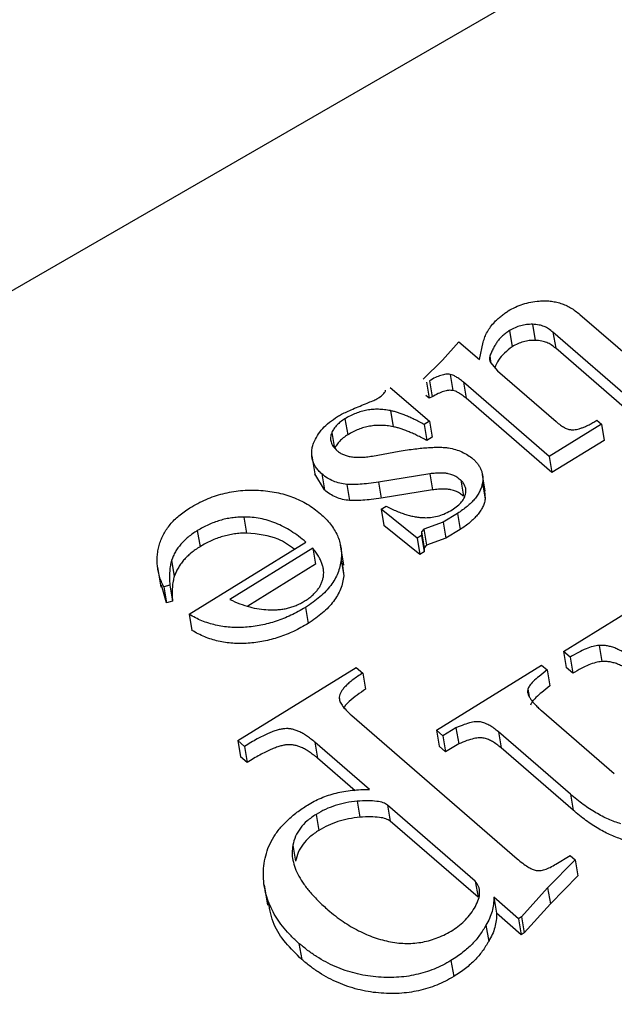
# Model space of a CAD drawing. Units: millimetres. Extents: x -14580 to 13437, y -2579 to -265.
# Drawn here: x 12505 to 12514, y -1689 to -1673 of the extents above; entities that cross this region are included whole.
import ezdxf

# ---------------------------------------------------------------- set-up
doc = ezdxf.new("R2010")
doc.units = ezdxf.units.MM

# ---------------------------------------------------------------- blocks, each defined once
blk = doc.blocks.new('Non-Adjustable Twin with 500mm2 feet')
for p, q in [((406.082, -2639.436), (66.844, -2835.295)), ((250.032, -2738.871), (251.692, -2740.309)), ((248.775, -2739.132), (248.847, -2739.559)), ((248.165, -2739.301), (248.237, -2739.728)), ((251.501, -2741.234), (249.318, -2739.343)), ((249.318, -2739.343), (249.39, -2739.769)), ((246.385, -2740.084), (246.818, -2739.6)), ((246.818, -2739.6), (247.362, -2740.071)), ((247.362, -2740.071), (247.467, -2739.607)), ((251.573, -2741.661), (249.39, -2739.769)), ((245.869, -2740.594), (246.385, -2740.084)), ((247.639, -2739.983), (247.67, -2740.17)), ((247.654, -2740.151), (247.846, -2740.369)), ((246.586, -2740.464), (246.658, -2740.891)), ((247.846, -2740.369), (249.403, -2741.718)), ((245.955, -2740.669), (246.027, -2741.095)), ((246.035, -2740.636), (246.107, -2741.063)), ((249.218, -2742.648), (246.938, -2740.672)), ((246.938, -2740.672), (247.01, -2741.099)), ((244.996, -2740.808), (246.036, -2741.709)), ((244.704, -2741.079), (244.732, -2741.049)), ((246.027, -2741.095), (245.941, -2741.021)), ((246.107, -2741.063), (246.027, -2741.095)), ((249.289, -2743.074), (247.01, -2741.099)), ((244.999, -2741.427), (245.07, -2741.853)), ((243.793, -2741.643), (243.865, -2742.069)), ((246.036, -2741.709), (245.897, -2741.795)), ((245.897, -2741.795), (245.969, -2742.221)), ((246.036, -2741.709), (246.108, -2742.135)), ((250.604, -2741.79), (249.218, -2742.648)), ((250.482, -2741.684), (250.604, -2741.79)), ((250.604, -2741.79), (250.676, -2742.216)), ((243.441, -2742.007), (243.512, -2742.434)), ((246.108, -2742.135), (245.969, -2742.221)), ((250.676, -2742.216), (249.289, -2743.074)), ((244.52, -2742.634), (245.233, -2742.504)), ((242.908, -2742.627), (242.998, -2743.16)), ((249.218, -2742.648), (249.289, -2743.074)), ((243.249, -2743.534), (242.99, -2743.106)), ((243.177, -2743.108), (243.249, -2743.534)), ((246.043, -2743.106), (244.683, -2743.326)), ((246.043, -2743.106), (246.115, -2743.532)), ((244.683, -2743.326), (244.754, -2743.752)), ((246.868, -2743.277), (246.94, -2743.703)), ((247.516, -2743.555), (247.444, -2743.129)), ((247.445, -2743.355), (247.517, -2743.782)), ((243.842, -2743.387), (243.914, -2743.814)), ((246.115, -2743.532), (244.754, -2743.752)), ((247.503, -2743.557), (247.517, -2743.782)), ((244.75, -2744.049), (244.889, -2743.963)), ((245.708, -2744.819), (244.75, -2744.049)), ((244.75, -2744.049), (244.822, -2744.475)), ((246.779, -2744.156), (246.397, -2744.393)), ((246.779, -2744.156), (246.851, -2744.583)), ((241.108, -2744.253), (241.18, -2744.679)), ((246.397, -2744.393), (245.89, -2744.572)), ((246.397, -2744.393), (246.469, -2744.819)), ((239.87, -2744.615), (239.942, -2745.042)), ((245.78, -2745.246), (244.822, -2744.475)), ((245.825, -2744.646), (245.824, -2744.748)), ((245.89, -2744.572), (245.825, -2744.646)), ((245.825, -2744.646), (245.897, -2745.073)), ((245.89, -2744.572), (245.961, -2744.999)), ((246.851, -2744.583), (246.469, -2744.819)), ((239.654, -2746.839), (242.753, -2744.921)), ((245.824, -2744.748), (245.708, -2744.819)), ((245.708, -2744.819), (245.78, -2745.246)), ((245.824, -2744.748), (245.896, -2745.174)), ((246.469, -2744.819), (245.961, -2744.999)), ((242.937, -2745.08), (240.735, -2746.443)), ((242.937, -2745.08), (243.009, -2745.507)), ((243.764, -2745.529), (243.674, -2744.995)), ((245.896, -2745.174), (245.78, -2745.246)), ((245.897, -2745.073), (245.896, -2745.174)), ((245.961, -2744.999), (245.897, -2745.073)), ((239.187, -2745.403), (239.259, -2745.83)), ((243.69, -2745.39), (243.762, -2745.817)), ((238.813, -2745.588), (238.903, -2746.121)), ((243.009, -2745.507), (241.209, -2746.62)), ((243.719, -2745.481), (243.762, -2745.817)), ((239.05, -2746.534), (238.915, -2746.063)), ((239.14, -2746.067), (238.978, -2746.108)), ((238.978, -2746.108), (239.05, -2746.534)), ((239.14, -2746.067), (239.212, -2746.493)), ((249.599, -2747.827), (252.396, -2746.096)), ((239.212, -2746.493), (239.05, -2746.534)), ((242.742, -2746.655), (242.814, -2747.081)), ((239.654, -2746.839), (239.726, -2747.266)), ((250.544, -2747.664), (250.616, -2748.091)), ((249.774, -2747.978), (249.599, -2747.827)), ((249.599, -2747.827), (249.671, -2748.253)), ((249.774, -2747.978), (249.846, -2748.405)), ((240.947, -2750.195), (244.094, -2748.248)), ((244.094, -2748.248), (244.268, -2748.4)), ((246.22, -2749.918), (249.017, -2748.187)), ((249.017, -2748.187), (249.164, -2748.315)), ((249.164, -2748.315), (249.236, -2748.742)), ((249.846, -2748.405), (249.671, -2748.253)), ((244.268, -2748.4), (244.34, -2748.826)), ((248.65, -2748.824), (248.683, -2749.019)), ((243.637, -2749.04), (243.66, -2749.177)), ((243.973, -2749.528), (248.367, -2753.335)), ((249.012, -2749.395), (250.946, -2751.07)), ((246.741, -2749.855), (246.395, -2750.069)), ((246.741, -2749.855), (246.813, -2750.282)), ((246.395, -2750.069), (246.22, -2749.918)), ((246.22, -2749.918), (246.292, -2750.344)), ((246.395, -2750.069), (246.467, -2750.496)), ((249.781, -2751.618), (247.867, -2749.96)), ((247.867, -2749.96), (247.938, -2750.386)), ((241.122, -2750.347), (240.947, -2750.195)), ((240.947, -2750.195), (241.019, -2750.622)), ((241.122, -2750.347), (241.194, -2750.773)), ((244.444, -2751.494), (242.988, -2750.233)), ((242.988, -2750.233), (243.06, -2750.659)), ((246.467, -2750.496), (246.292, -2750.344)), ((246.813, -2750.282), (246.467, -2750.496)), ((249.853, -2752.045), (247.938, -2750.386)), ((241.194, -2750.773), (241.019, -2750.622)), ((244.062, -2751.527), (243.06, -2750.659)), ((249.781, -2751.618), (249.853, -2752.045)), ((244.117, -2751.803), (244.189, -2752.23)), ((247.255, -2753.93), (244.923, -2751.909)), ((244.923, -2751.909), (244.995, -2752.336)), ((243.025, -2752.155), (243.097, -2752.581)), ((247.327, -2754.356), (244.995, -2752.336)), ((242.406, -2752.973), (242.478, -2753.4)), ((249.398, -2753.474), (249.771, -2753.243)), ((249.771, -2753.243), (249.908, -2753.361)), ((249.908, -2753.361), (249.176, -2754.106)), ((249.908, -2753.361), (249.98, -2753.788)), ((249.98, -2753.788), (249.248, -2754.533)), ((241.645, -2754.029), (241.735, -2754.563)), ((247.255, -2753.93), (247.327, -2754.356)), ((248.405, -2754.926), (247.747, -2754.356)), ((247.747, -2754.356), (247.819, -2754.782)), ((249.176, -2754.106), (248.48, -2754.88)), ((249.176, -2754.106), (249.248, -2754.533)), ((249.248, -2754.533), (248.552, -2755.306)), ((248.477, -2755.352), (247.819, -2754.782)), ((248.48, -2754.88), (248.405, -2754.926)), ((248.48, -2754.88), (248.552, -2755.306)), ((247.538, -2755.102), (247.61, -2755.528)), ((248.405, -2754.926), (248.477, -2755.352)), ((248.552, -2755.306), (248.477, -2755.352)), ((242.57, -2755.581), (242.642, -2756.008)), ((246.608, -2756.038), (246.68, -2756.464))]:
    blk.add_line(p, q)
for points, knots in [([(248.128, -2738.779), (248.19, -2738.743), (248.313, -2738.673), (248.517, -2738.593), (248.731, -2738.539), (248.876, -2738.523), (248.95, -2738.515)], [0, 0, 0, 0, 0.257283, 0.506152, 0.750469, 1, 1, 1, 1]), ([(248.95, -2738.515), (249, -2738.511), (249.099, -2738.505), (249.246, -2738.514), (249.389, -2738.537), (249.528, -2738.575), (249.662, -2738.627), (249.791, -2738.695), (249.916, -2738.776), (249.993, -2738.839), (250.032, -2738.871)], [0, 0, 0, 0, 0.115613, 0.229262, 0.344797, 0.462596, 0.586215, 0.715785, 0.852854, 1, 1, 1, 1]), ([(247.772, -2739.066), (247.803, -2739.036), (247.86, -2738.981), (247.952, -2738.905), (248.038, -2738.837), (248.099, -2738.798), (248.128, -2738.779)], [0, 0, 0, 0, 0.28426, 0.542536, 0.782997, 1, 1, 1, 1]), ([(247.467, -2739.607), (247.479, -2739.561), (247.503, -2739.468), (247.572, -2739.332), (247.658, -2739.195), (247.734, -2739.109), (247.772, -2739.066)], [0, 0, 0, 0, 0.2439051, 0.4893644, 0.7403406, 1, 1, 1, 1]), ([(248.775, -2739.132), (248.722, -2739.133), (248.617, -2739.135), (248.459, -2739.167), (248.304, -2739.221), (248.212, -2739.274), (248.165, -2739.301)], [0, 0, 0, 0, 0.245481, 0.486764, 0.734293, 1, 1, 1, 1]), ([(249.318, -2739.343), (249.28, -2739.312), (249.209, -2739.254), (249.086, -2739.187), (248.941, -2739.146), (248.834, -2739.137), (248.775, -2739.132)], [0, 0, 0, 0, 0.276821, 0.506253, 0.733199, 1, 1, 1, 1]), ([(248.165, -2739.301), (248.131, -2739.323), (248.066, -2739.365), (247.98, -2739.437), (247.903, -2739.51), (247.84, -2739.591), (247.784, -2739.677), (247.731, -2739.771), (247.682, -2739.874), (247.653, -2739.946), (247.639, -2739.983)], [0, 0, 0, 0, 0.120552, 0.23635, 0.351334, 0.464801, 0.582587, 0.711396, 0.850396, 1, 1, 1, 1]), ([(248.847, -2739.559), (248.794, -2739.56), (248.689, -2739.561), (248.531, -2739.594), (248.376, -2739.648), (248.284, -2739.701), (248.237, -2739.728)], [0, 0, 0, 0, 0.245481, 0.486764, 0.734293, 1, 1, 1, 1]), ([(249.39, -2739.769), (249.352, -2739.738), (249.281, -2739.681), (249.158, -2739.614), (249.013, -2739.572), (248.905, -2739.563), (248.847, -2739.559)], [0, 0, 0, 0, 0.276821, 0.506253, 0.733199, 1, 1, 1, 1]), ([(248.237, -2739.728), (248.095, -2739.841), (247.885, -2740.009), (247.799, -2740.217), (247.771, -2740.285)], [0, 0, 0, 0, 0.6719977, 1, 1, 1, 1]), ([(247.639, -2739.983), (247.636, -2740.012), (247.63, -2740.07), (247.646, -2740.124), (247.654, -2740.151)], [0, 0, 0, 0, 0.502418, 1, 1, 1, 1]), ([(246.586, -2740.464), (246.548, -2740.461), (246.466, -2740.455), (246.33, -2740.49), (246.182, -2740.548), (246.087, -2740.605), (246.035, -2740.636)], [0, 0, 0, 0, 0.193526, 0.415735, 0.680614, 1, 1, 1, 1]), ([(246.938, -2740.672), (246.904, -2740.644), (246.844, -2740.593), (246.75, -2740.531), (246.668, -2740.486), (246.611, -2740.471), (246.586, -2740.464)], [0, 0, 0, 0, 0.335164, 0.610315, 0.831207, 1, 1, 1, 1]), ([(244.732, -2741.049), (244.751, -2741.037), (244.788, -2741.013), (244.829, -2740.971), (244.86, -2740.928), (244.869, -2740.899), (244.873, -2740.884)], [0, 0, 0, 0, 0.277904, 0.533817, 0.76839, 1, 1, 1, 1]), ([(246.658, -2740.891), (246.62, -2740.888), (246.538, -2740.882), (246.402, -2740.917), (246.254, -2740.975), (246.159, -2741.032), (246.107, -2741.063)], [0, 0, 0, 0, 0.193526, 0.415735, 0.680614, 1, 1, 1, 1]), ([(247.01, -2741.099), (246.976, -2741.071), (246.916, -2741.019), (246.822, -2740.958), (246.74, -2740.912), (246.683, -2740.897), (246.658, -2740.891)], [0, 0, 0, 0, 0.335164, 0.610315, 0.831207, 1, 1, 1, 1]), ([(243.594, -2741.584), (243.63, -2741.564), (243.708, -2741.518), (243.845, -2741.452), (244.009, -2741.379), (244.191, -2741.305), (244.369, -2741.234), (244.516, -2741.171), (244.625, -2741.123), (244.682, -2741.092), (244.704, -2741.079)], [0, 0, 0, 0, 0.103085, 0.228585, 0.374453, 0.543486, 0.707553, 0.838428, 0.934974, 1, 1, 1, 1]), ([(244.999, -2741.427), (244.946, -2741.417), (244.843, -2741.4), (244.685, -2741.388), (244.529, -2741.393), (244.375, -2741.412), (244.224, -2741.447), (244.076, -2741.497), (243.931, -2741.563), (243.84, -2741.616), (243.793, -2741.643)], [0, 0, 0, 0, 0.131843, 0.257417, 0.37853, 0.498248, 0.618231, 0.739762, 0.866305, 1, 1, 1, 1]), ([(245.897, -2741.795), (245.853, -2741.771), (245.766, -2741.724), (245.637, -2741.66), (245.515, -2741.603), (245.399, -2741.554), (245.291, -2741.51), (245.187, -2741.476), (245.092, -2741.446), (245.028, -2741.433), (244.999, -2741.427)], [0, 0, 0, 0, 0.161962, 0.314359, 0.454489, 0.583908, 0.703686, 0.812298, 0.911624, 1, 1, 1, 1]), ([(242.957, -2742.289), (242.989, -2742.222), (243.051, -2742.089), (243.197, -2741.903), (243.375, -2741.731), (243.521, -2741.634), (243.594, -2741.584)], [0, 0, 0, 0, 0.2541358, 0.5013338, 0.7473799, 1, 1, 1, 1]), ([(243.793, -2741.643), (243.753, -2741.669), (243.674, -2741.72), (243.578, -2741.81), (243.496, -2741.905), (243.459, -2741.973), (243.441, -2742.007)], [0, 0, 0, 0, 0.257336, 0.506605, 0.752099, 1, 1, 1, 1]), ([(249.403, -2741.718), (249.44, -2741.749), (249.508, -2741.806), (249.614, -2741.873), (249.708, -2741.92), (249.775, -2741.931), (249.804, -2741.935)], [0, 0, 0, 0, 0.337721, 0.610416, 0.831376, 1, 1, 1, 1]), ([(249.804, -2741.935), (249.826, -2741.936), (249.871, -2741.937), (249.942, -2741.926), (250.018, -2741.908), (250.1, -2741.879), (250.187, -2741.843), (250.282, -2741.799), (250.38, -2741.744), (250.447, -2741.704), (250.482, -2741.684)], [0, 0, 0, 0, 0.0872675, 0.1810543, 0.2838365, 0.3995349, 0.5280127, 0.6699689, 0.8276946, 1, 1, 1, 1]), ([(243.441, -2742.007), (243.427, -2742.05), (243.399, -2742.135), (243.415, -2742.263), (243.475, -2742.385), (243.547, -2742.455), (243.585, -2742.492)], [0, 0, 0, 0, 0.244093, 0.479727, 0.729263, 1, 1, 1, 1]), ([(245.07, -2741.853), (245.018, -2741.844), (244.914, -2741.826), (244.756, -2741.815), (244.6, -2741.82), (244.447, -2741.839), (244.296, -2741.874), (244.148, -2741.924), (244.003, -2741.989), (243.912, -2742.042), (243.865, -2742.069)], [0, 0, 0, 0, 0.131843, 0.257417, 0.37853, 0.498248, 0.618231, 0.739762, 0.866305, 1, 1, 1, 1]), ([(245.969, -2742.221), (245.925, -2742.197), (245.838, -2742.151), (245.709, -2742.086), (245.587, -2742.029), (245.47, -2741.981), (245.363, -2741.936), (245.259, -2741.903), (245.164, -2741.873), (245.1, -2741.86), (245.07, -2741.853)], [0, 0, 0, 0, 0.161962, 0.314359, 0.454489, 0.583908, 0.703686, 0.812298, 0.911624, 1, 1, 1, 1]), ([(243.177, -2743.108), (243.146, -2743.079), (243.086, -2743.024), (243.016, -2742.932), (242.963, -2742.836), (242.925, -2742.736), (242.908, -2742.63), (242.906, -2742.52), (242.921, -2742.406), (242.945, -2742.329), (242.957, -2742.289)], [0, 0, 0, 0, 0.127621, 0.251652, 0.372262, 0.492293, 0.613977, 0.738356, 0.865925, 1, 1, 1, 1]), ([(243.865, -2742.069), (243.825, -2742.096), (243.746, -2742.147), (243.65, -2742.237), (243.568, -2742.332), (243.531, -2742.4), (243.512, -2742.434)], [0, 0, 0, 0, 0.257336, 0.506605, 0.752099, 1, 1, 1, 1]), ([(243.585, -2742.492), (243.61, -2742.511), (243.66, -2742.55), (243.75, -2742.597), (243.852, -2742.631), (243.964, -2742.655), (244.088, -2742.667), (244.222, -2742.667), (244.368, -2742.657), (244.468, -2742.642), (244.52, -2742.634)], [0, 0, 0, 0, 0.114347, 0.226443, 0.339706, 0.455671, 0.578345, 0.709052, 0.848325, 1, 1, 1, 1]), ([(245.233, -2742.504), (245.305, -2742.492), (245.445, -2742.47), (245.646, -2742.443), (245.833, -2742.422), (246.004, -2742.408), (246.16, -2742.399), (246.301, -2742.399), (246.427, -2742.402), (246.504, -2742.412), (246.54, -2742.416)], [0, 0, 0, 0, 0.165672, 0.319797, 0.460824, 0.591322, 0.709119, 0.817027, 0.913787, 1, 1, 1, 1]), ([(246.54, -2742.416), (246.604, -2742.429), (246.731, -2742.455), (246.902, -2742.522), (247.061, -2742.605), (247.149, -2742.676), (247.194, -2742.712)], [0, 0, 0, 0, 0.248632, 0.494259, 0.741901, 1, 1, 1, 1]), ([(247.194, -2742.712), (247.218, -2742.734), (247.265, -2742.779), (247.327, -2742.851), (247.375, -2742.927), (247.414, -2743.006), (247.438, -2743.088), (247.452, -2743.174), (247.457, -2743.264), (247.449, -2743.324), (247.445, -2743.355)], [0, 0, 0, 0, 0.127284, 0.252228, 0.37634, 0.496939, 0.619328, 0.744075, 0.869969, 1, 1, 1, 1]), ([(243.842, -2743.387), (243.779, -2743.379), (243.652, -2743.362), (243.478, -2743.302), (243.316, -2743.218), (243.224, -2743.145), (243.177, -2743.108)], [0, 0, 0, 0, 0.236062, 0.47745, 0.729035, 1, 1, 1, 1]), ([(246.868, -2743.277), (246.843, -2743.256), (246.8, -2743.221), (246.747, -2743.18), (246.701, -2743.158), (246.657, -2743.141), (246.599, -2743.125), (246.53, -2743.102), (246.44, -2743.086), (246.328, -2743.083), (246.193, -2743.088), (246.096, -2743.099), (246.043, -2743.106)], [0, 0, 0, 0, 0.130333, 0.220411, 0.26227, 0.317929, 0.386827, 0.470853, 0.569879, 0.689622, 0.832409, 1, 1, 1, 1]), ([(244.683, -2743.326), (244.595, -2743.338), (244.432, -2743.362), (244.204, -2743.382), (244.011, -2743.395), (243.895, -2743.389), (243.842, -2743.387)], [0, 0, 0, 0, 0.3129337, 0.5820596, 0.8102302, 1, 1, 1, 1]), ([(247.445, -2743.355), (247.437, -2743.392), (247.419, -2743.464), (247.376, -2743.571), (247.314, -2743.676), (247.237, -2743.778), (247.146, -2743.876), (247.04, -2743.974), (246.917, -2744.068), (246.826, -2744.126), (246.779, -2744.156)], [0, 0, 0, 0, 0.119607, 0.237732, 0.357084, 0.477024, 0.600489, 0.727388, 0.861018, 1, 1, 1, 1]), ([(247.002, -2743.613), (247.004, -2743.58), (247.008, -2743.518), (246.983, -2743.429), (246.94, -2743.346), (246.892, -2743.3), (246.868, -2743.277)], [0, 0, 0, 0, 0.259782, 0.508137, 0.75224, 1, 1, 1, 1]), ([(239.67, -2744.012), (239.74, -2743.971), (239.878, -2743.889), (240.098, -2743.785), (240.322, -2743.699), (240.549, -2743.631), (240.781, -2743.58), (241.018, -2743.55), (241.259, -2743.536), (241.501, -2743.541), (241.74, -2743.562), (241.973, -2743.599), (242.193, -2743.654), (242.405, -2743.722), (242.605, -2743.81), (242.796, -2743.912), (242.975, -2744.031), (243.084, -2744.12), (243.14, -2744.166)], [0, 0, 0, 0, 0.0655, 0.12874, 0.189972, 0.249781, 0.309216, 0.369045, 0.429924, 0.492192, 0.555033, 0.61699, 0.678438, 0.739965, 0.80257, 0.86619, 0.932078, 1, 1, 1, 1]), ([(243.914, -2743.814), (243.851, -2743.806), (243.724, -2743.789), (243.55, -2743.729), (243.387, -2743.644), (243.296, -2743.572), (243.249, -2743.534)], [0, 0, 0, 0, 0.236062, 0.47745, 0.729035, 1, 1, 1, 1]), ([(246.94, -2743.703), (246.914, -2743.683), (246.872, -2743.647), (246.819, -2743.607), (246.773, -2743.584), (246.729, -2743.567), (246.671, -2743.551), (246.602, -2743.528), (246.512, -2743.513), (246.4, -2743.509), (246.265, -2743.514), (246.168, -2743.526), (246.115, -2743.532)], [0, 0, 0, 0, 0.130333, 0.220411, 0.26227, 0.317929, 0.386827, 0.470853, 0.569879, 0.689622, 0.832409, 1, 1, 1, 1]), ([(246.641, -2744.06), (246.69, -2744.027), (246.786, -2743.964), (246.895, -2743.852), (246.973, -2743.735), (246.992, -2743.653), (247.002, -2743.613)], [0, 0, 0, 0, 0.271237, 0.521548, 0.760323, 1, 1, 1, 1]), ([(244.754, -2743.752), (244.667, -2743.765), (244.504, -2743.788), (244.276, -2743.808), (244.083, -2743.821), (243.967, -2743.816), (243.914, -2743.814)], [0, 0, 0, 0, 0.3129337, 0.5820596, 0.8102302, 1, 1, 1, 1]), ([(247.517, -2743.782), (247.508, -2743.818), (247.491, -2743.891), (247.447, -2743.998), (247.386, -2744.102), (247.309, -2744.204), (247.218, -2744.303), (247.112, -2744.4), (246.989, -2744.495), (246.898, -2744.553), (246.851, -2744.583)], [0, 0, 0, 0, 0.119607, 0.237732, 0.357084, 0.477024, 0.600489, 0.727388, 0.861018, 1, 1, 1, 1]), ([(238.978, -2746.108), (238.956, -2746.061), (238.913, -2745.969), (238.861, -2745.829), (238.829, -2745.687), (238.806, -2745.546), (238.8, -2745.405), (238.806, -2745.263), (238.828, -2745.12), (238.863, -2744.978), (238.913, -2744.838), (238.976, -2744.702), (239.057, -2744.573), (239.149, -2744.449), (239.257, -2744.33), (239.381, -2744.219), (239.517, -2744.111), (239.619, -2744.045), (239.67, -2744.012)], [0, 0, 0, 0, 0.06766, 0.134063, 0.198976, 0.263154, 0.326002, 0.388947, 0.451918, 0.51526, 0.577889, 0.638761, 0.698939, 0.758502, 0.817514, 0.877028, 0.937747, 1, 1, 1, 1]), ([(244.889, -2743.963), (244.936, -2743.987), (245.028, -2744.035), (245.168, -2744.097), (245.303, -2744.152), (245.436, -2744.194), (245.564, -2744.229), (245.69, -2744.253), (245.811, -2744.268), (245.892, -2744.27), (245.931, -2744.271)], [0, 0, 0, 0, 0.154653, 0.300387, 0.43721, 0.564805, 0.682677, 0.795698, 0.901128, 1, 1, 1, 1]), ([(245.931, -2744.271), (245.991, -2744.269), (246.112, -2744.265), (246.294, -2744.224), (246.474, -2744.156), (246.583, -2744.093), (246.641, -2744.06)], [0, 0, 0, 0, 0.235926, 0.477075, 0.726436, 1, 1, 1, 1]), ([(241.108, -2744.253), (241.054, -2744.254), (240.946, -2744.256), (240.785, -2744.275), (240.626, -2744.303), (240.47, -2744.343), (240.315, -2744.394), (240.164, -2744.457), (240.013, -2744.529), (239.919, -2744.586), (239.87, -2744.615)], [0, 0, 0, 0, 0.123901, 0.244236, 0.365604, 0.486486, 0.609192, 0.734926, 0.864957, 1, 1, 1, 1]), ([(242.753, -2744.921), (242.69, -2744.868), (242.566, -2744.765), (242.367, -2744.629), (242.166, -2744.512), (241.961, -2744.418), (241.754, -2744.343), (241.541, -2744.291), (241.327, -2744.258), (241.181, -2744.254), (241.108, -2744.253)], [0, 0, 0, 0, 0.15216, 0.294153, 0.427479, 0.552506, 0.670952, 0.783787, 0.892937, 1, 1, 1, 1]), ([(243.14, -2744.166), (243.189, -2744.211), (243.287, -2744.299), (243.41, -2744.443), (243.512, -2744.59), (243.593, -2744.741), (243.652, -2744.897), (243.688, -2745.057), (243.704, -2745.222), (243.695, -2745.334), (243.69, -2745.39)], [0, 0, 0, 0, 0.133609, 0.263092, 0.389274, 0.512284, 0.633155, 0.754842, 0.876583, 1, 1, 1, 1]), ([(239.87, -2744.615), (239.828, -2744.643), (239.743, -2744.697), (239.629, -2744.786), (239.525, -2744.878), (239.433, -2744.975), (239.353, -2745.076), (239.286, -2745.181), (239.229, -2745.291), (239.201, -2745.365), (239.187, -2745.403)], [0, 0, 0, 0, 0.129396, 0.255808, 0.380111, 0.503226, 0.624923, 0.749084, 0.873239, 1, 1, 1, 1]), ([(241.18, -2744.679), (241.125, -2744.681), (241.018, -2744.683), (240.857, -2744.701), (240.698, -2744.73), (240.541, -2744.77), (240.387, -2744.821), (240.236, -2744.884), (240.085, -2744.956), (239.991, -2745.013), (239.942, -2745.042)], [0, 0, 0, 0, 0.123901, 0.244236, 0.365604, 0.486486, 0.609192, 0.734926, 0.864957, 1, 1, 1, 1]), ([(242.447, -2745.111), (242.312, -2745.01), (241.979, -2744.76), (241.478, -2744.71), (241.18, -2744.679)], [0, 0, 0, 0, 0.4055788, 1, 1, 1, 1]), ([(239.942, -2745.042), (239.9, -2745.069), (239.815, -2745.124), (239.701, -2745.212), (239.597, -2745.305), (239.505, -2745.401), (239.425, -2745.503), (239.358, -2745.608), (239.301, -2745.717), (239.273, -2745.792), (239.259, -2745.83)], [0, 0, 0, 0, 0.129396, 0.255808, 0.380111, 0.503226, 0.624923, 0.749084, 0.873239, 1, 1, 1, 1]), ([(242.711, -2746.492), (242.746, -2746.47), (242.814, -2746.427), (242.903, -2746.355), (242.984, -2746.281), (243.053, -2746.204), (243.11, -2746.125), (243.155, -2746.042), (243.192, -2745.957), (243.215, -2745.868), (243.229, -2745.777), (243.226, -2745.683), (243.211, -2745.587), (243.184, -2745.489), (243.14, -2745.39), (243.086, -2745.288), (243.018, -2745.184), (242.965, -2745.115), (242.937, -2745.08)], [0, 0, 0, 0, 0.0601059, 0.1185324, 0.1748642, 0.2304577, 0.2852001, 0.3397216, 0.3948158, 0.4518763, 0.5104633, 0.5702425, 0.6333063, 0.6991588, 0.7680029, 0.8407614, 0.9182309, 1, 1, 1, 1]), ([(239.187, -2745.403), (239.175, -2745.447), (239.148, -2745.543), (239.134, -2745.698), (239.127, -2745.875), (239.136, -2746), (239.14, -2746.067)], [0, 0, 0, 0, 0.198951, 0.4308848, 0.6970402, 1, 1, 1, 1]), ([(243.69, -2745.39), (243.681, -2745.45), (243.663, -2745.568), (243.606, -2745.743), (243.523, -2745.911), (243.416, -2746.073), (243.284, -2746.228), (243.127, -2746.378), (242.948, -2746.522), (242.812, -2746.61), (242.742, -2746.655)], [0, 0, 0, 0, 0.126633, 0.24923, 0.370499, 0.49135, 0.613335, 0.737179, 0.865975, 1, 1, 1, 1]), ([(239.259, -2745.83), (239.247, -2745.874), (239.22, -2745.969), (239.206, -2746.125), (239.199, -2746.302), (239.208, -2746.427), (239.212, -2746.493)], [0, 0, 0, 0, 0.198951, 0.4308848, 0.6970402, 1, 1, 1, 1]), ([(243.762, -2745.817), (243.753, -2745.877), (243.735, -2745.995), (243.678, -2746.169), (243.595, -2746.337), (243.488, -2746.499), (243.356, -2746.655), (243.199, -2746.804), (243.02, -2746.949), (242.883, -2747.037), (242.814, -2747.081)], [0, 0, 0, 0, 0.126633, 0.24923, 0.370499, 0.49135, 0.613335, 0.737179, 0.865975, 1, 1, 1, 1]), ([(240.735, -2746.443), (240.822, -2746.483), (240.988, -2746.56), (241.251, -2746.642), (241.502, -2746.702), (241.674, -2746.713), (241.756, -2746.718)], [0, 0, 0, 0, 0.285323, 0.54493, 0.781752, 1, 1, 1, 1]), ([(241.756, -2746.718), (241.8, -2746.72), (241.888, -2746.723), (242.018, -2746.715), (242.145, -2746.702), (242.267, -2746.678), (242.385, -2746.645), (242.499, -2746.603), (242.609, -2746.552), (242.677, -2746.512), (242.711, -2746.492)], [0, 0, 0, 0, 0.134145, 0.263287, 0.388269, 0.509906, 0.630564, 0.751749, 0.874948, 1, 1, 1, 1]), ([(242.742, -2746.655), (242.679, -2746.692), (242.555, -2746.766), (242.361, -2746.865), (242.164, -2746.949), (241.966, -2747.023), (241.764, -2747.082), (241.56, -2747.13), (241.354, -2747.163), (241.147, -2747.184), (240.941, -2747.191), (240.74, -2747.185), (240.544, -2747.164), (240.355, -2747.126), (240.169, -2747.076), (239.99, -2747.012), (239.817, -2746.932), (239.709, -2746.871), (239.654, -2746.839)], [0, 0, 0, 0, 0.0686255, 0.1352356, 0.1993577, 0.2621479, 0.3242773, 0.3850094, 0.4460784, 0.5073495, 0.5682902, 0.6280958, 0.6876723, 0.7473765, 0.807881, 0.8699056, 0.9338519, 1, 1, 1, 1]), ([(242.814, -2747.081), (242.751, -2747.119), (242.627, -2747.193), (242.433, -2747.292), (242.236, -2747.376), (242.037, -2747.45), (241.836, -2747.509), (241.632, -2747.557), (241.426, -2747.59), (241.219, -2747.611), (241.013, -2747.618), (240.812, -2747.611), (240.616, -2747.59), (240.426, -2747.552), (240.241, -2747.503), (240.062, -2747.439), (239.889, -2747.359), (239.781, -2747.297), (239.726, -2747.266)], [0, 0, 0, 0, 0.0686255, 0.1352356, 0.1993577, 0.2621479, 0.3242773, 0.3850094, 0.4460784, 0.5073495, 0.5682902, 0.6280958, 0.6876723, 0.7473765, 0.807881, 0.8699056, 0.9338519, 1, 1, 1, 1]), ([(250.544, -2747.664), (250.49, -2747.672), (250.371, -2747.69), (250.187, -2747.757), (249.983, -2747.853), (249.848, -2747.934), (249.774, -2747.978)], [0, 0, 0, 0, 0.1911334, 0.4159504, 0.6841248, 1, 1, 1, 1]), ([(251.438, -2748.036), (251.401, -2748.004), (251.33, -2747.944), (251.217, -2747.864), (251.102, -2747.798), (250.991, -2747.743), (250.879, -2747.703), (250.767, -2747.677), (250.656, -2747.662), (250.581, -2747.663), (250.544, -2747.664)], [0, 0, 0, 0, 0.161666, 0.311828, 0.449335, 0.576736, 0.691905, 0.800414, 0.901424, 1, 1, 1, 1]), ([(249.164, -2748.315), (249.092, -2748.372), (248.963, -2748.473), (248.803, -2748.613), (248.695, -2748.725), (248.663, -2748.796), (248.65, -2748.824)], [0, 0, 0, 0, 0.361475, 0.643745, 0.856343, 1, 1, 1, 1]), ([(250.616, -2748.091), (250.562, -2748.099), (250.443, -2748.117), (250.259, -2748.184), (250.055, -2748.28), (249.919, -2748.361), (249.846, -2748.405)], [0, 0, 0, 0, 0.1911334, 0.4159504, 0.6841248, 1, 1, 1, 1]), ([(251.51, -2748.462), (251.473, -2748.431), (251.402, -2748.371), (251.289, -2748.291), (251.174, -2748.225), (251.063, -2748.17), (250.951, -2748.13), (250.839, -2748.104), (250.728, -2748.089), (250.653, -2748.09), (250.616, -2748.091)], [0, 0, 0, 0, 0.161666, 0.311828, 0.449335, 0.576736, 0.691905, 0.800414, 0.901424, 1, 1, 1, 1]), ([(244.268, -2748.4), (244.221, -2748.43), (244.13, -2748.487), (244.008, -2748.576), (243.899, -2748.659), (243.813, -2748.743), (243.74, -2748.82), (243.688, -2748.896), (243.651, -2748.969), (243.641, -2749.017), (243.637, -2749.04)], [0, 0, 0, 0, 0.168872, 0.3232647, 0.4634907, 0.5909925, 0.7079007, 0.8120859, 0.9092871, 1, 1, 1, 1]), ([(244.34, -2748.826), (244.19, -2748.93), (243.981, -2749.074), (243.794, -2749.252), (243.771, -2749.313), (243.768, -2749.319)], [0, 0, 0, 0, 0.697538, 0.971802, 1, 1, 1, 1]), ([(248.65, -2748.824), (248.647, -2748.842), (248.64, -2748.88), (248.646, -2748.939), (248.671, -2749.003), (248.71, -2749.071), (248.761, -2749.146), (248.833, -2749.224), (248.914, -2749.31), (248.978, -2749.366), (249.012, -2749.395)], [0, 0, 0, 0, 0.0787844, 0.1680565, 0.2678292, 0.381175, 0.5121598, 0.6583351, 0.8209153, 1, 1, 1, 1]), ([(249.236, -2748.742), (249.164, -2748.798), (249.035, -2748.899), (248.875, -2749.039), (248.767, -2749.152), (248.735, -2749.222), (248.722, -2749.251)], [0, 0, 0, 0, 0.361475, 0.643745, 0.856343, 1, 1, 1, 1]), ([(243.637, -2749.04), (243.64, -2749.074), (243.648, -2749.151), (243.717, -2749.266), (243.827, -2749.394), (243.921, -2749.481), (243.973, -2749.528)], [0, 0, 0, 0, 0.17871, 0.399029, 0.671106, 1, 1, 1, 1]), ([(242.988, -2750.233), (242.952, -2750.203), (242.884, -2750.145), (242.776, -2750.069), (242.674, -2750.002), (242.572, -2749.953), (242.474, -2749.913), (242.378, -2749.888), (242.284, -2749.875), (242.19, -2749.875), (242.093, -2749.891), (241.986, -2749.915), (241.87, -2749.956), (241.742, -2750.01), (241.602, -2750.074), (241.452, -2750.154), (241.289, -2750.244), (241.179, -2750.311), (241.122, -2750.347)], [0, 0, 0, 0, 0.078462, 0.151043, 0.215868, 0.274668, 0.326538, 0.374835, 0.417824, 0.458185, 0.500296, 0.548603, 0.604023, 0.66656, 0.737733, 0.816492, 0.904243, 1, 1, 1, 1]), ([(247.867, -2749.96), (247.829, -2749.929), (247.758, -2749.87), (247.646, -2749.796), (247.535, -2749.741), (247.424, -2749.699), (247.29, -2749.687), (247.131, -2749.714), (246.944, -2749.77), (246.813, -2749.825), (246.741, -2749.855)], [0, 0, 0, 0, 0.137622, 0.260652, 0.366971, 0.461785, 0.557096, 0.67299, 0.819867, 1, 1, 1, 1]), ([(247.938, -2750.386), (247.901, -2750.355), (247.83, -2750.297), (247.718, -2750.222), (247.607, -2750.168), (247.496, -2750.126), (247.362, -2750.113), (247.203, -2750.14), (247.016, -2750.197), (246.885, -2750.252), (246.813, -2750.282)], [0, 0, 0, 0, 0.137622, 0.260652, 0.366971, 0.461785, 0.557096, 0.67299, 0.819867, 1, 1, 1, 1]), ([(243.06, -2750.659), (243.024, -2750.629), (242.956, -2750.571), (242.848, -2750.495), (242.746, -2750.429), (242.644, -2750.379), (242.546, -2750.339), (242.449, -2750.315), (242.356, -2750.302), (242.262, -2750.302), (242.165, -2750.317), (242.058, -2750.342), (241.942, -2750.383), (241.814, -2750.436), (241.674, -2750.5), (241.524, -2750.58), (241.36, -2750.67), (241.251, -2750.738), (241.194, -2750.773)], [0, 0, 0, 0, 0.078462, 0.151043, 0.215868, 0.274668, 0.326538, 0.374835, 0.417824, 0.458185, 0.500296, 0.548603, 0.604023, 0.66656, 0.737733, 0.816492, 0.904243, 1, 1, 1, 1]), ([(242.796, -2751.907), (242.854, -2751.873), (242.97, -2751.805), (243.157, -2751.719), (243.351, -2751.645), (243.555, -2751.587), (243.766, -2751.542), (243.986, -2751.511), (244.213, -2751.493), (244.366, -2751.494), (244.444, -2751.494)], [0, 0, 0, 0, 0.1232197, 0.2437399, 0.364068, 0.4858681, 0.6088024, 0.7340974, 0.8647482, 1, 1, 1, 1]), ([(251.119, -2752.405), (251.064, -2752.387), (250.952, -2752.351), (250.788, -2752.283), (250.62, -2752.205), (250.457, -2752.11), (250.284, -2752.008), (250.119, -2751.888), (249.946, -2751.76), (249.837, -2751.666), (249.781, -2751.618)], [0, 0, 0, 0, 0.102447, 0.210067, 0.323319, 0.444759, 0.571609, 0.707313, 0.85009, 1, 1, 1, 1]), ([(241.625, -2753.806), (241.626, -2753.711), (241.627, -2753.529), (241.679, -2753.258), (241.764, -2752.999), (241.895, -2752.754), (242.06, -2752.52), (242.268, -2752.3), (242.512, -2752.093), (242.7, -2751.97), (242.796, -2751.907)], [0, 0, 0, 0, 0.136352, 0.265157, 0.389617, 0.510544, 0.63069, 0.750641, 0.873396, 1, 1, 1, 1]), ([(244.117, -2751.803), (244.017, -2751.815), (243.819, -2751.839), (243.534, -2751.915), (243.265, -2752.017), (243.106, -2752.108), (243.025, -2752.155)], [0, 0, 0, 0, 0.256829, 0.506035, 0.750338, 1, 1, 1, 1]), ([(244.923, -2751.909), (244.886, -2751.886), (244.805, -2751.835), (244.621, -2751.803), (244.389, -2751.788), (244.214, -2751.798), (244.117, -2751.803)], [0, 0, 0, 0, 0.177623, 0.39347, 0.665899, 1, 1, 1, 1]), ([(243.025, -2752.155), (242.943, -2752.21), (242.781, -2752.319), (242.6, -2752.52), (242.466, -2752.739), (242.426, -2752.894), (242.406, -2752.973)], [0, 0, 0, 0, 0.249438, 0.49299, 0.740113, 1, 1, 1, 1]), ([(244.189, -2752.23), (244.089, -2752.242), (243.891, -2752.266), (243.606, -2752.342), (243.337, -2752.444), (243.177, -2752.535), (243.097, -2752.581)], [0, 0, 0, 0, 0.256829, 0.506035, 0.750338, 1, 1, 1, 1]), ([(244.995, -2752.336), (244.958, -2752.313), (244.877, -2752.262), (244.692, -2752.23), (244.461, -2752.214), (244.286, -2752.224), (244.189, -2752.23)], [0, 0, 0, 0, 0.177623, 0.39347, 0.665899, 1, 1, 1, 1]), ([(251.191, -2752.831), (251.136, -2752.814), (251.024, -2752.777), (250.86, -2752.709), (250.692, -2752.631), (250.529, -2752.537), (250.356, -2752.435), (250.191, -2752.315), (250.018, -2752.186), (249.909, -2752.093), (249.853, -2752.045)], [0, 0, 0, 0, 0.102447, 0.210067, 0.323319, 0.444759, 0.571609, 0.707313, 0.85009, 1, 1, 1, 1]), ([(243.097, -2752.581), (243.015, -2752.636), (242.853, -2752.746), (242.672, -2752.947), (242.537, -2753.166), (242.498, -2753.321), (242.478, -2753.4)], [0, 0, 0, 0, 0.249438, 0.49299, 0.740113, 1, 1, 1, 1]), ([(242.406, -2752.973), (242.398, -2753.04), (242.38, -2753.174), (242.405, -2753.379), (242.465, -2753.587), (242.565, -2753.801), (242.701, -2754.018), (242.878, -2754.24), (243.09, -2754.468), (243.255, -2754.615), (243.341, -2754.691)], [0, 0, 0, 0, 0.100237, 0.204337, 0.315252, 0.432633, 0.559537, 0.69516, 0.842065, 1, 1, 1, 1]), ([(248.367, -2753.335), (248.415, -2753.376), (248.503, -2753.45), (248.636, -2753.541), (248.752, -2753.607), (248.862, -2753.648), (248.982, -2753.651), (249.11, -2753.619), (249.252, -2753.56), (249.346, -2753.504), (249.398, -2753.474)], [0, 0, 0, 0, 0.184138, 0.335414, 0.456553, 0.550903, 0.63476, 0.731325, 0.852838, 1, 1, 1, 1]), ([(242.57, -2755.581), (242.499, -2755.516), (242.357, -2755.386), (242.17, -2755.181), (242.012, -2754.968), (241.881, -2754.749), (241.773, -2754.524), (241.697, -2754.29), (241.643, -2754.051), (241.631, -2753.888), (241.625, -2753.806)], [0, 0, 0, 0, 0.131941, 0.259598, 0.385416, 0.509222, 0.631498, 0.753547, 0.876597, 1, 1, 1, 1]), ([(246.657, -2755.229), (246.719, -2755.188), (246.843, -2755.104), (247.002, -2754.954), (247.142, -2754.785), (247.261, -2754.601), (247.347, -2754.414), (247.379, -2754.234), (247.351, -2754.069), (247.287, -2753.976), (247.255, -2753.93)], [0, 0, 0, 0, 0.119144, 0.242173, 0.372653, 0.512628, 0.649531, 0.772342, 0.886394, 1, 1, 1, 1]), ([(247.747, -2754.356), (247.746, -2754.418), (247.743, -2754.543), (247.705, -2754.732), (247.638, -2754.919), (247.572, -2755.04), (247.538, -2755.102)], [0, 0, 0, 0, 0.250895, 0.498905, 0.747095, 1, 1, 1, 1]), ([(242.642, -2756.008), (242.348, -2755.716), (241.895, -2755.266), (241.798, -2754.699), (241.764, -2754.501)], [0, 0, 0, 0, 0.650582, 1, 1, 1, 1]), ([(243.341, -2754.691), (243.405, -2754.746), (243.531, -2754.854), (243.735, -2754.998), (243.938, -2755.13), (244.145, -2755.245), (244.356, -2755.342), (244.567, -2755.427), (244.784, -2755.492), (245.001, -2755.544), (245.218, -2755.576), (245.435, -2755.587), (245.648, -2755.578), (245.858, -2755.549), (246.065, -2755.501), (246.268, -2755.429), (246.469, -2755.341), (246.594, -2755.267), (246.657, -2755.229)], [0, 0, 0, 0, 0.08077, 0.158322, 0.231657, 0.302244, 0.369274, 0.433488, 0.496214, 0.556384, 0.614317, 0.66984, 0.723457, 0.776101, 0.82952, 0.883717, 0.94052, 1, 1, 1, 1]), ([(247.819, -2754.782), (247.818, -2754.845), (247.815, -2754.97), (247.777, -2755.158), (247.71, -2755.346), (247.643, -2755.467), (247.61, -2755.528)], [0, 0, 0, 0, 0.250895, 0.498905, 0.747095, 1, 1, 1, 1]), ([(247.538, -2755.102), (247.484, -2755.19), (247.381, -2755.362), (247.212, -2755.564), (247.055, -2755.713), (246.923, -2755.824), (246.773, -2755.932), (246.664, -2756.002), (246.608, -2756.038)], [0, 0, 0, 0, 0.251087, 0.489017, 0.607621, 0.730518, 0.862533, 1, 1, 1, 1]), ([(246.608, -2756.038), (246.536, -2756.08), (246.394, -2756.164), (246.162, -2756.267), (245.924, -2756.352), (245.677, -2756.416), (245.422, -2756.463), (245.159, -2756.486), (244.887, -2756.49), (244.609, -2756.475), (244.33, -2756.439), (244.057, -2756.38), (243.79, -2756.301), (243.529, -2756.201), (243.279, -2756.076), (243.032, -2755.933), (242.794, -2755.767), (242.646, -2755.644), (242.57, -2755.581)], [0, 0, 0, 0, 0.0564784, 0.1117145, 0.1658808, 0.2197035, 0.2743457, 0.3303639, 0.3881908, 0.4491252, 0.5113649, 0.5745751, 0.6389637, 0.7050985, 0.7738519, 0.8459587, 0.9211928, 1, 1, 1, 1]), ([(247.61, -2755.528), (247.556, -2755.617), (247.452, -2755.788), (247.284, -2755.991), (247.127, -2756.14), (246.995, -2756.25), (246.845, -2756.359), (246.736, -2756.429), (246.68, -2756.464)], [0, 0, 0, 0, 0.251087, 0.489017, 0.607621, 0.730518, 0.862533, 1, 1, 1, 1]), ([(246.68, -2756.464), (246.608, -2756.507), (246.466, -2756.591), (246.234, -2756.694), (245.996, -2756.779), (245.749, -2756.843), (245.494, -2756.889), (245.231, -2756.913), (244.959, -2756.917), (244.681, -2756.902), (244.402, -2756.866), (244.128, -2756.807), (243.862, -2756.727), (243.601, -2756.628), (243.351, -2756.503), (243.103, -2756.36), (242.865, -2756.194), (242.718, -2756.071), (242.642, -2756.008)], [0, 0, 0, 0, 0.0564784, 0.1117145, 0.1658808, 0.2197035, 0.2743457, 0.3303639, 0.3881908, 0.4491252, 0.5113649, 0.5745751, 0.6389637, 0.7050985, 0.7738519, 0.8459587, 0.9211928, 1, 1, 1, 1])]:
    blk.add_open_spline(points, degree=3, knots=knots)

msp = doc.modelspace()

# ---------------------------------------------------------------- block references
at = {"xscale": 0.6, "yscale": 0.6, "zscale": 0.6}
msp.add_blockref('Non-Adjustable Twin with 500mm2 feet', (12363.729, -34.714), dxfattribs=at)

doc.saveas('drawing.dxf')
